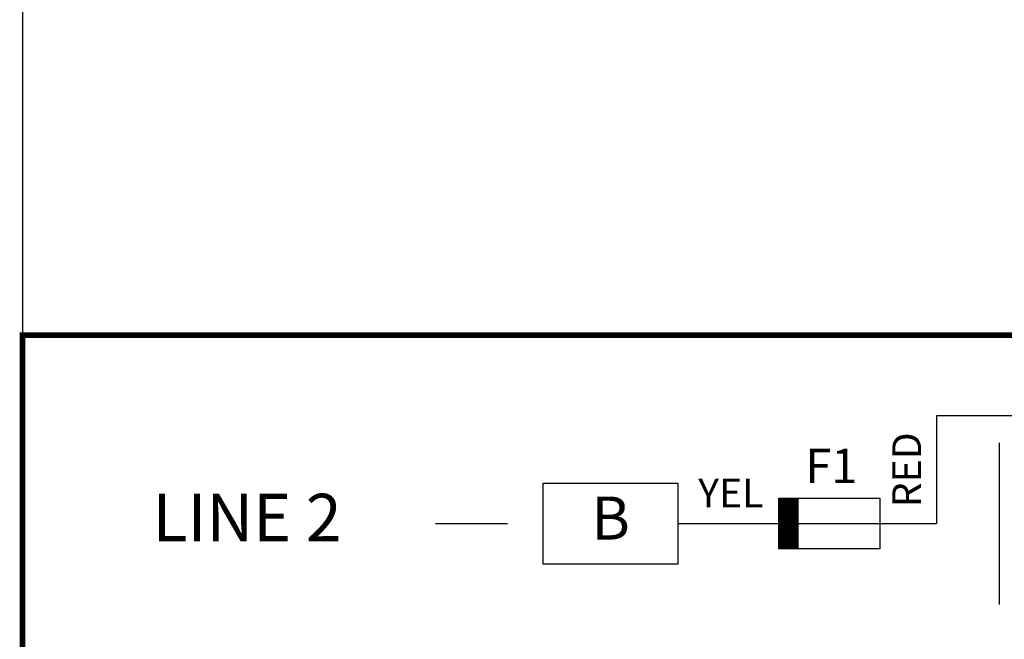
# Model space of a CAD drawing. Extents: x 0.5 to 8, y 0.5 to 10.7.
# Drawn here: x 0.5 to 2.2, y 8.5 to 9.5 of the extents above; entities that cross this region are included whole.
import ezdxf
from ezdxf.enums import TextEntityAlignment as Align

# ---------------------------------------------------------------- set-up
doc = ezdxf.new("R2010")
doc.units = 0
doc.header["$MEASUREMENT"] = 0
doc.linetypes.add('HIDDEN2', pattern=[0.1875, 0.125, -0.0625])
for name, color, linetype in [('001-HIDDEN-YELLOW', 2, 'HIDDEN2'), ('001-OBJECT-WHITE', 8, 'CONTINUOUS'), ('001-TEXT', 91, 'CONTINUOUS'), ('001-TITLE', 9, 'CONTINUOUS')]:
    doc.layers.add(name, color=color, linetype=linetype)
doc.styles.add('ROMANS', font='romans')

msp = doc.modelspace()

# ---------------------------------------------------------------- linework, layer by layer
at = {"layer": '001-HIDDEN-YELLOW'}
msp.add_line((1.2188, 8.6719), (1.4062, 8.6719), dxfattribs=at)
at = {"layer": '001-OBJECT-WHITE'}
for p, q in [((2.0906, 8.8594), (2.0906, 8.6719)), ((2.3249, 8.8594), (2.0906, 8.8594)), ((2.1999, 8.5312), (2.1999, 8.8125)), ((1.6406, 8.6719), (2.0906, 8.6719))]:
    msp.add_line(p, q, dxfattribs=at)
at = {"layer": '001-OBJECT-WHITE', "const_width": 0.01}
msp.add_lwpolyline([(0.5, 9), (0.5, 4.0312), (8, 4.0312), (8, 9)], close=True, dxfattribs=at)
at = {"layer": '001-OBJECT-WHITE'}
for points in [[(1.6406, 8.6016), (1.4062, 8.6016), (1.4062, 8.7422), (1.6406, 8.7422)], [(1.8163, 8.716), (1.9921, 8.716), (1.9921, 8.6278), (1.8163, 8.6278)]]:
    msp.add_lwpolyline(points, close=True, dxfattribs=at)
at = {"layer": '001-OBJECT-WHITE', "const_width": 0.035}
msp.add_lwpolyline([(1.8329, 8.6278), (1.8329, 8.716)], dxfattribs=at)
at = {"layer": '001-TITLE'}
msp.add_line((0.5, 10.5), (0.5, 0.5), dxfattribs=at)

# ---------------------------------------------------------------- texts
at = {"layer": '001-TEXT', "style": 'ROMANS'}
msp.add_text('RED', height=0.05, rotation=90, dxfattribs=at).set_placement((2.0451, 8.7656), align=Align.MIDDLE)
for s, height, p in [('F1', 0.06, (1.9075, 8.7647)), ('YEL', 0.05, (1.7325, 8.7188)), ('LINE 2', 0.0825, (0.8906, 8.6719)), ('B', 0.075, (1.5234, 8.6719))]:
    msp.add_text(s, height=height, dxfattribs=at).set_placement(p, align=Align.MIDDLE)

doc.saveas('drawing.dxf')
